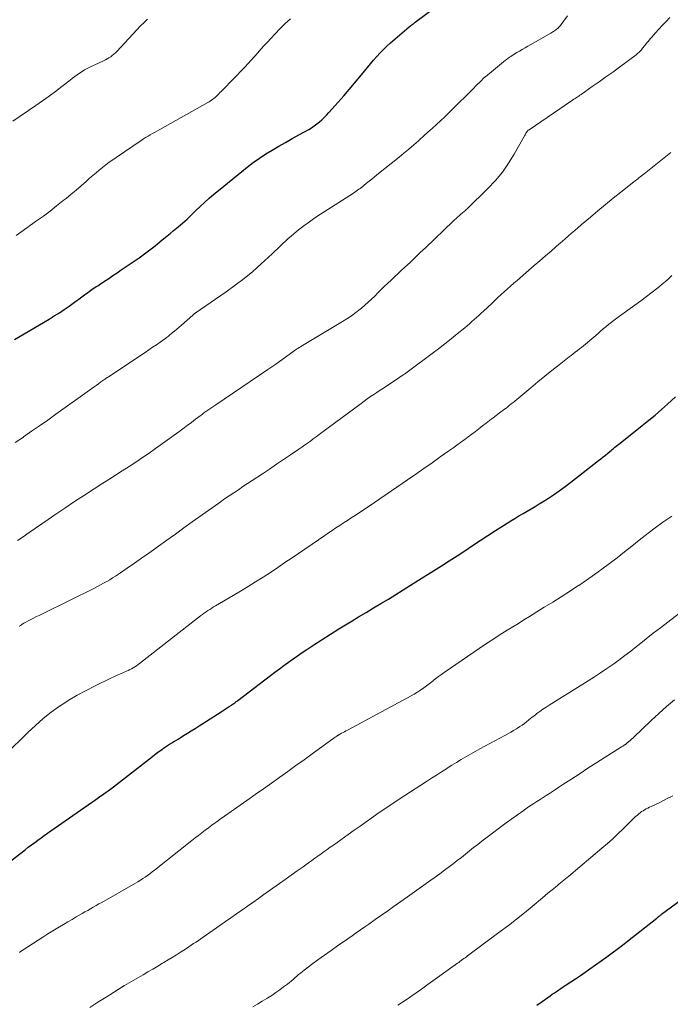
# Model space of a CAD drawing. Units: feet. Extents: x 1960000 to 1965000, y 565000 to 570000.
# Drawn here: x 1962182 to 1962296, y 565987 to 566158 of the extents above; entities that cross this region are included whole.
import ezdxf

# ---------------------------------------------------------------- set-up
doc = ezdxf.new("R2010")
doc.units = ezdxf.units.FT
doc.header["$LTSCALE"] = 100
doc.header["$MEASUREMENT"] = 0
doc.layers.add('CONTOUR INDEX', color=32, linetype='Continuous', lineweight=25)
doc.layers.add('CONTOUR INTERMEDIATE', color=40, linetype='Continuous', lineweight=15)

msp = doc.modelspace()

# ---------------------------------------------------------------- linework, layer by layer
at = {"layer": 'CONTOUR INDEX', "flags": 128}
for points, elevation in [([(1962181.53, 566102.6), (1962187.55, 566106.16), (1962188.44, 566106.7), (1962189.32, 566107.26), (1962190.18, 566107.84), (1962191.03, 566108.43), (1962191.7, 566108.91), (1962192.21, 566109.28), (1962192.72, 566109.65), (1962193.23, 566110.02), (1962193.73, 566110.39), (1962194.26, 566110.78), (1962194.5, 566110.96), (1962194.75, 566111.13), (1962194.99, 566111.31), (1962195.24, 566111.48), (1962195.5, 566111.64), (1962195.75, 566111.81), (1962196, 566111.97), (1962196.25, 566112.14), (1962197.21, 566112.76), (1962197.94, 566113.24), (1962198.67, 566113.73), (1962199.4, 566114.22), (1962200.12, 566114.71), (1962203.23, 566116.85), (1962203.7, 566117.18), (1962204.16, 566117.52), (1962204.63, 566117.86), (1962205.08, 566118.21), (1962205.54, 566118.57), (1962205.99, 566118.92), (1962206.44, 566119.29), (1962206.88, 566119.65), (1962207.52, 566120.17), (1962208.07, 566120.62), (1962208.62, 566121.07), (1962209.16, 566121.52), (1962209.71, 566121.97), (1962210.01, 566122.22), (1962210.41, 566122.55), (1962210.8, 566122.89), (1962211.18, 566123.23), (1962211.57, 566123.58), (1962211.94, 566123.93), (1962212.32, 566124.28), (1962212.69, 566124.64), (1962213.06, 566125), (1962213.85, 566125.76), (1962214.63, 566126.49), (1962215.42, 566127.21), (1962216.22, 566127.9), (1962217.04, 566128.58), (1962222.04, 566132.61), (1962223.09, 566133.42), (1962224.18, 566134.2), (1962225.29, 566134.92), (1962226.43, 566135.61), (1962227.59, 566136.27), (1962228.75, 566136.93), (1962229.92, 566137.59), (1962231.08, 566138.24), (1962232.77, 566139.19), (1962233.27, 566139.48), (1962233.75, 566139.8), (1962234.2, 566140.14), (1962234.65, 566140.51), (1962235.07, 566140.89), (1962235.49, 566141.29), (1962235.89, 566141.7), (1962236.28, 566142.12), (1962237.9, 566143.92), (1962238.87, 566145.02), (1962239.83, 566146.13), (1962240.77, 566147.25), (1962241.69, 566148.38), (1962242.48, 566149.36), (1962243.01, 566150), (1962243.55, 566150.64), (1962244.09, 566151.28), (1962244.64, 566151.91), (1962245.2, 566152.52), (1962245.78, 566153.12), (1962246.39, 566153.69), (1962247.01, 566154.25), (1962250.31, 566157.06), (1962250.43, 566157.17), (1962250.56, 566157.27), (1962250.69, 566157.37), (1962250.82, 566157.47), (1962250.95, 566157.57), (1962251.08, 566157.67), (1962251.21, 566157.77), (1962251.34, 566157.87), (1962256.51, 566161.74)], 960), ([(1962179.34, 566010.66), (1962183.36, 566013.73), (1962183.91, 566014.15), (1962184.47, 566014.57), (1962185.02, 566014.98), (1962185.58, 566015.4), (1962186.14, 566015.81), (1962186.7, 566016.21), (1962187.26, 566016.62), (1962187.83, 566017.02), (1962194.94, 566021.96), (1962195.42, 566022.3), (1962195.9, 566022.63), (1962196.38, 566022.97), (1962196.86, 566023.31), (1962197.33, 566023.65), (1962197.8, 566024), (1962198.27, 566024.35), (1962198.73, 566024.71), (1962205.55, 566029.98), (1962205.98, 566030.31), (1962206.41, 566030.64), (1962206.85, 566030.96), (1962207.29, 566031.27), (1962207.48, 566031.41), (1962207.83, 566031.65), (1962208.18, 566031.89), (1962208.54, 566032.11), (1962208.91, 566032.34), (1962209.27, 566032.56), (1962209.64, 566032.78), (1962210, 566033), (1962210.36, 566033.22), (1962210.98, 566033.6), (1962211.66, 566034.02), (1962212.32, 566034.44), (1962212.99, 566034.86), (1962213.66, 566035.29), (1962217.5, 566037.77), (1962217.85, 566037.99), (1962218.2, 566038.22), (1962218.55, 566038.44), (1962218.9, 566038.67), (1962219.31, 566038.93), (1962219.45, 566039.03), (1962219.6, 566039.12), (1962219.74, 566039.22), (1962219.88, 566039.32), (1962220.02, 566039.42), (1962220.16, 566039.53), (1962220.3, 566039.63), (1962220.44, 566039.73), (1962226.11, 566044.06), (1962226.89, 566044.65), (1962227.67, 566045.24), (1962228.46, 566045.82), (1962229.25, 566046.4), (1962230.04, 566046.97), (1962230.84, 566047.53), (1962231.65, 566048.08), (1962232.46, 566048.63), (1962233.68, 566049.43), (1962235.12, 566050.36), (1962236.56, 566051.28), (1962238.01, 566052.19), (1962239.47, 566053.08), (1962240.16, 566053.5), (1962241.46, 566054.28), (1962242.76, 566055.06), (1962244.06, 566055.84), (1962245.36, 566056.62), (1962246.67, 566057.4), (1962247.96, 566058.19), (1962249.25, 566058.99), (1962250.54, 566059.79), (1962255.91, 566063.19), (1962257.27, 566064.06), (1962258.62, 566064.93), (1962259.97, 566065.82), (1962261.31, 566066.71), (1962261.34, 566066.73), (1962262.67, 566067.61), (1962264, 566068.49), (1962265.35, 566069.35), (1962266.7, 566070.2), (1962268.01, 566071.01), (1962268.71, 566071.44), (1962269.42, 566071.87), (1962270.13, 566072.29), (1962270.84, 566072.7), (1962271.55, 566073.12), (1962272.26, 566073.54), (1962272.96, 566073.97), (1962273.66, 566074.41), (1962274.37, 566074.87), (1962275.41, 566075.57), (1962276.44, 566076.27), (1962277.45, 566077.01), (1962278.45, 566077.76), (1962283.26, 566081.5), (1962283.66, 566081.82), (1962284.07, 566082.14), (1962284.48, 566082.47), (1962284.88, 566082.8), (1962285.23, 566083.09), (1962285.46, 566083.28), (1962285.68, 566083.46), (1962285.91, 566083.64), (1962286.14, 566083.83), (1962286.37, 566084.01), (1962286.6, 566084.19), (1962286.83, 566084.38), (1962287.06, 566084.56), (1962290.9, 566087.62), (1962292.03, 566088.53), (1962293.14, 566089.45), (1962294.24, 566090.4), (1962295.32, 566091.36), (1962296.72, 566092.61)], 980), ([(1962272.54, 565986.66), (1962273.43, 565987.29), (1962274.47, 565988.01), (1962274.85, 565988.28), (1962275.22, 565988.54), (1962275.6, 565988.79), (1962275.97, 565989.05), (1962276.35, 565989.31), (1962276.73, 565989.56), (1962277.11, 565989.82), (1962277.49, 565990.07), (1962278.43, 565990.69), (1962279.27, 565991.25), (1962280.12, 565991.83), (1962280.95, 565992.41), (1962281.78, 565992.99), (1962284.73, 565995.09), (1962285.64, 565995.75), (1962286.55, 565996.42), (1962287.44, 565997.1), (1962288.33, 565997.8), (1962293.44, 566001.83), (1962293.54, 566001.91), (1962293.65, 566001.99), (1962293.75, 566002.07), (1962293.86, 566002.16), (1962293.96, 566002.24), (1962294.07, 566002.32), (1962294.18, 566002.4), (1962294.28, 566002.48), (1962302.07, 566008.23)], 1000)]:
    msp.add_lwpolyline(points, dxfattribs=dict(at, elevation=elevation))
at = {"layer": 'CONTOUR INTERMEDIATE', "flags": 128}
for points, elevation in [([(1962181.65, 566084.64), (1962183.05, 566085.6), (1962183.08, 566085.63), (1962184.49, 566086.61), (1962185.89, 566087.59), (1962187.29, 566088.58), (1962188.69, 566089.58), (1962194.59, 566093.79), (1962194.97, 566094.06), (1962195.36, 566094.34), (1962195.74, 566094.61), (1962196.13, 566094.89), (1962196.57, 566095.2), (1962196.74, 566095.32), (1962196.9, 566095.44), (1962197.06, 566095.55), (1962197.23, 566095.67), (1962197.39, 566095.78), (1962197.56, 566095.9), (1962197.73, 566096.01), (1962197.89, 566096.12), (1962204.27, 566100.36), (1962204.93, 566100.8), (1962205.58, 566101.25), (1962206.23, 566101.7), (1962206.88, 566102.15), (1962207.86, 566102.84), (1962208.02, 566102.96), (1962208.17, 566103.07), (1962208.32, 566103.19), (1962208.47, 566103.31), (1962209, 566103.74), (1962209.41, 566104.08), (1962209.81, 566104.42), (1962210.21, 566104.77), (1962210.61, 566105.12), (1962212.56, 566106.84), (1962212.62, 566106.89), (1962212.67, 566106.94), (1962212.73, 566106.98), (1962212.78, 566107.02), (1962212.84, 566107.06), (1962212.9, 566107.11), (1962212.96, 566107.15), (1962213.01, 566107.19), (1962218.39, 566110.89), (1962219.97, 566112.04), (1962221.52, 566113.22), (1962223.01, 566114.47), (1962224.47, 566115.76), (1962226.4, 566117.54), (1962226.87, 566117.97), (1962227.34, 566118.42), (1962227.8, 566118.86), (1962228.26, 566119.31), (1962228.73, 566119.76), (1962229.2, 566120.19), (1962229.69, 566120.61), (1962230.19, 566121.02), (1962231.02, 566121.69), (1962231.95, 566122.41), (1962232.9, 566123.11), (1962233.87, 566123.79), (1962234.85, 566124.44), (1962240.56, 566128.12), (1962240.79, 566128.28), (1962241.03, 566128.44), (1962241.27, 566128.6), (1962241.5, 566128.76), (1962241.73, 566128.93), (1962241.96, 566129.1), (1962242.18, 566129.28), (1962242.41, 566129.45), (1962242.86, 566129.82), (1962243.31, 566130.18), (1962243.76, 566130.54), (1962244.21, 566130.9), (1962244.66, 566131.26), (1962248.52, 566134.37), (1962249.38, 566135.07), (1962250.23, 566135.78), (1962251.07, 566136.5), (1962251.9, 566137.23), (1962252.07, 566137.39), (1962252.81, 566138.05), (1962253.55, 566138.71), (1962254.29, 566139.37), (1962255.03, 566140.03), (1962255.76, 566140.7), (1962256.48, 566141.37), (1962257.2, 566142.06), (1962257.91, 566142.76), (1962261.2, 566146.04), (1962261.53, 566146.38), (1962261.86, 566146.71), (1962262.2, 566147.05), (1962262.53, 566147.38), (1962262.86, 566147.71), (1962263.2, 566148.04), (1962263.55, 566148.35), (1962263.91, 566148.66), (1962266.36, 566150.7), (1962266.7, 566150.98), (1962267.05, 566151.25), (1962267.41, 566151.51), (1962267.77, 566151.77), (1962267.97, 566151.9), (1962268.24, 566152.08), (1962268.51, 566152.26), (1962268.78, 566152.42), (1962269.06, 566152.59), (1962269.49, 566152.84), (1962269.99, 566153.13), (1962270.49, 566153.42), (1962270.98, 566153.71), (1962271.48, 566153.99), (1962274.96, 566155.98), (1962275.12, 566156.07), (1962275.29, 566156.17), (1962275.45, 566156.27), (1962275.6, 566156.37), (1962275.76, 566156.47), (1962275.91, 566156.59), (1962276.05, 566156.71), (1962276.19, 566156.83), (1962276.22, 566156.86), (1962276.37, 566157.01), (1962276.51, 566157.16), (1962276.65, 566157.32), (1962276.77, 566157.49), (1962277.88, 566158.99)], 964), ([(1962181.77, 566120.71), (1962182.6, 566121.29), (1962185.35, 566123.25), (1962186.53, 566124.11), (1962187.7, 566124.98), (1962188.85, 566125.88), (1962189.99, 566126.79), (1962190.48, 566127.18), (1962191.36, 566127.91), (1962192.24, 566128.64), (1962193.11, 566129.39), (1962193.98, 566130.14), (1962194.59, 566130.68), (1962195.15, 566131.16), (1962195.71, 566131.64), (1962196.28, 566132.11), (1962196.86, 566132.58), (1962197.44, 566133.03), (1962198.03, 566133.48), (1962198.63, 566133.91), (1962199.23, 566134.33), (1962203.58, 566137.28), (1962203.97, 566137.54), (1962204.36, 566137.79), (1962204.77, 566138.04), (1962205.17, 566138.27), (1962205.58, 566138.51), (1962205.99, 566138.74), (1962206.4, 566138.97), (1962206.81, 566139.2), (1962215.18, 566143.86), (1962215.4, 566144), (1962215.63, 566144.13), (1962215.84, 566144.28), (1962216.05, 566144.44), (1962216.25, 566144.6), (1962216.45, 566144.77), (1962216.64, 566144.94), (1962216.83, 566145.13), (1962216.89, 566145.18), (1962217.1, 566145.4), (1962217.31, 566145.62), (1962217.52, 566145.83), (1962217.73, 566146.05), (1962221.57, 566150.01), (1962222.16, 566150.62), (1962222.75, 566151.24), (1962223.32, 566151.88), (1962223.89, 566152.51), (1962224.45, 566153.15), (1962225.02, 566153.79), (1962225.6, 566154.42), (1962226.18, 566155.04), (1962226.94, 566155.87), (1962227.8, 566156.76), (1962228.68, 566157.63), (1962229.59, 566158.46)], 956), ([(1962182.04, 566067.58), (1962183, 566068.23), (1962184.09, 566068.98), (1962185.18, 566069.73), (1962186.27, 566070.49), (1962187.36, 566071.24), (1962188.56, 566072.07), (1962190.26, 566073.23), (1962191.96, 566074.37), (1962193.68, 566075.5), (1962195.41, 566076.61), (1962196.74, 566077.46), (1962197.93, 566078.21), (1962199.11, 566078.96), (1962200.29, 566079.71), (1962201.47, 566080.47), (1962202.64, 566081.24), (1962203.8, 566082.02), (1962204.95, 566082.81), (1962206.1, 566083.62), (1962210.12, 566086.53), (1962210.85, 566087.07), (1962211.59, 566087.61), (1962212.33, 566088.15), (1962213.06, 566088.7), (1962213.85, 566089.29), (1962214.19, 566089.55), (1962214.52, 566089.8), (1962214.86, 566090.04), (1962215.21, 566090.29), (1962215.55, 566090.53), (1962215.89, 566090.77), (1962216.24, 566091.01), (1962216.59, 566091.25), (1962225.68, 566097.37), (1962225.85, 566097.48), (1962226.02, 566097.6), (1962226.19, 566097.71), (1962226.36, 566097.83), (1962226.52, 566097.95), (1962226.69, 566098.06), (1962226.86, 566098.18), (1962227.02, 566098.3), (1962230.67, 566100.92), (1962230.76, 566100.98), (1962230.86, 566101.05), (1962230.95, 566101.11), (1962231.05, 566101.17), (1962231.14, 566101.23), (1962231.24, 566101.29), (1962231.33, 566101.35), (1962231.43, 566101.4), (1962238.65, 566105.71), (1962239.44, 566106.2), (1962240.22, 566106.73), (1962240.98, 566107.28), (1962241.72, 566107.87), (1962241.97, 566108.07), (1962242.56, 566108.58), (1962243.14, 566109.09), (1962243.71, 566109.63), (1962244.27, 566110.17), (1962244.82, 566110.73), (1962245.37, 566111.27), (1962245.94, 566111.82), (1962246.5, 566112.35), (1962246.55, 566112.39), (1962247.14, 566112.95), (1962247.73, 566113.5), (1962248.32, 566114.05), (1962248.91, 566114.61), (1962249.53, 566115.19), (1962250.43, 566116.04), (1962251.33, 566116.88), (1962252.22, 566117.73), (1962253.11, 566118.58), (1962257.94, 566123.19), (1962258.2, 566123.43), (1962258.46, 566123.68), (1962258.72, 566123.91), (1962258.98, 566124.15), (1962259.23, 566124.37), (1962259.37, 566124.49), (1962259.51, 566124.61), (1962259.66, 566124.73), (1962259.8, 566124.85), (1962259.95, 566124.97), (1962260.09, 566125.09), (1962260.23, 566125.22), (1962260.37, 566125.35), (1962264.01, 566128.91), (1962265.31, 566130.29), (1962266.52, 566131.74), (1962267.61, 566133.29), (1962268.6, 566134.9), (1962270.31, 566137.95), (1962270.39, 566138.09), (1962270.47, 566138.23), (1962270.55, 566138.37), (1962270.63, 566138.52), (1962270.7, 566138.65), (1962270.75, 566138.72), (1962270.8, 566138.79), (1962270.85, 566138.86), (1962270.91, 566138.92), (1962270.97, 566138.98), (1962271.04, 566139.04), (1962271.1, 566139.09), (1962271.17, 566139.14), (1962278.55, 566144.15), (1962278.76, 566144.29), (1962278.97, 566144.44), (1962279.18, 566144.58), (1962279.39, 566144.72), (1962279.6, 566144.87), (1962279.82, 566145.01), (1962280.03, 566145.16), (1962280.24, 566145.3), (1962282.2, 566146.66), (1962283.39, 566147.5), (1962284.57, 566148.34), (1962285.75, 566149.19), (1962286.92, 566150.05), (1962289.81, 566152.2), (1962289.97, 566152.32), (1962290.13, 566152.45), (1962290.28, 566152.59), (1962290.43, 566152.73), (1962290.57, 566152.87), (1962290.71, 566153.02), (1962290.84, 566153.18), (1962290.97, 566153.34), (1962291.34, 566153.8), (1962291.65, 566154.2), (1962291.96, 566154.59), (1962292.28, 566154.97), (1962292.61, 566155.35), (1962293.17, 566155.98), (1962293.78, 566156.67), (1962294.41, 566157.35), (1962295.04, 566158.02), (1962295.68, 566158.68)], 968), ([(1962181.19, 566140.63), (1962185.22, 566143.36), (1962186.38, 566144.16), (1962187.53, 566144.98), (1962188.66, 566145.82), (1962189.78, 566146.68), (1962191.19, 566147.78), (1962191.6, 566148.1), (1962192.02, 566148.41), (1962192.43, 566148.72), (1962192.86, 566149.02), (1962193.29, 566149.31), (1962193.73, 566149.58), (1962194.18, 566149.82), (1962194.65, 566150.05), (1962197.04, 566151.14), (1962197.36, 566151.3), (1962197.67, 566151.47), (1962197.97, 566151.66), (1962198.27, 566151.86), (1962198.55, 566152.07), (1962198.82, 566152.3), (1962199.08, 566152.54), (1962199.33, 566152.79), (1962202.83, 566156.55), (1962203.43, 566157.18), (1962204.05, 566157.79), (1962204.68, 566158.38)], 952), ([(1962182.35, 566052.59), (1962182.46, 566052.7), (1962182.58, 566052.81), (1962182.71, 566052.91), (1962182.84, 566053), (1962182.97, 566053.09), (1962183.11, 566053.18), (1962183.24, 566053.26), (1962183.39, 566053.33), (1962184.23, 566053.76), (1962184.8, 566054.04), (1962185.36, 566054.33), (1962185.93, 566054.61), (1962186.5, 566054.89), (1962195.43, 566059.29), (1962195.97, 566059.57), (1962196.51, 566059.85), (1962197.04, 566060.14), (1962197.57, 566060.44), (1962198.09, 566060.75), (1962198.61, 566061.06), (1962199.12, 566061.39), (1962199.62, 566061.73), (1962201.14, 566062.76), (1962202.4, 566063.62), (1962203.65, 566064.49), (1962204.9, 566065.37), (1962206.14, 566066.26), (1962206.6, 566066.6), (1962208.07, 566067.66), (1962209.54, 566068.72), (1962211.02, 566069.77), (1962212.49, 566070.82), (1962216.54, 566073.71), (1962217.33, 566074.27), (1962218.12, 566074.82), (1962218.91, 566075.36), (1962219.71, 566075.9), (1962220.52, 566076.44), (1962221.32, 566076.98), (1962222.12, 566077.51), (1962222.93, 566078.04), (1962224.71, 566079.22), (1962225.94, 566080.04), (1962227.17, 566080.87), (1962228.4, 566081.7), (1962229.63, 566082.53), (1962231.05, 566083.5), (1962231.56, 566083.85), (1962232.07, 566084.2), (1962232.58, 566084.56), (1962233.08, 566084.92), (1962233.58, 566085.29), (1962234.08, 566085.66), (1962234.58, 566086.03), (1962235.08, 566086.4), (1962241.89, 566091.48), (1962242.44, 566091.88), (1962242.99, 566092.27), (1962243.54, 566092.65), (1962244.11, 566093.02), (1962244.67, 566093.39), (1962245.24, 566093.76), (1962245.8, 566094.14), (1962246.37, 566094.51), (1962248.27, 566095.77), (1962248.5, 566095.93), (1962248.74, 566096.09), (1962248.98, 566096.26), (1962249.21, 566096.42), (1962249.45, 566096.59), (1962249.68, 566096.76), (1962249.91, 566096.93), (1962250.14, 566097.1), (1962254.3, 566100.16), (1962255.41, 566100.99), (1962256.51, 566101.84), (1962257.6, 566102.7), (1962258.67, 566103.57), (1962259.97, 566104.64), (1962260.38, 566105), (1962260.8, 566105.35), (1962261.21, 566105.71), (1962261.62, 566106.08), (1962262.02, 566106.44), (1962262.43, 566106.81), (1962262.83, 566107.18), (1962263.23, 566107.56), (1962264.66, 566108.9), (1962265.2, 566109.41), (1962265.75, 566109.92), (1962266.3, 566110.42), (1962266.85, 566110.92), (1962267.4, 566111.42), (1962267.95, 566111.92), (1962268.51, 566112.41), (1962269.08, 566112.9), (1962271.12, 566114.66), (1962272.09, 566115.5), (1962273.06, 566116.33), (1962274.03, 566117.17), (1962275, 566118), (1962275.82, 566118.72), (1962276.38, 566119.2), (1962276.93, 566119.68), (1962277.49, 566120.16), (1962278.04, 566120.64), (1962278.59, 566121.13), (1962279.15, 566121.61), (1962279.7, 566122.08), (1962280.26, 566122.56), (1962281.86, 566123.92), (1962283.18, 566125.02), (1962284.51, 566126.12), (1962285.85, 566127.21), (1962287.19, 566128.28), (1962289.46, 566130.07), (1962289.68, 566130.24), (1962289.9, 566130.41), (1962290.11, 566130.59), (1962290.33, 566130.76), (1962290.55, 566130.93), (1962290.77, 566131.1), (1962290.99, 566131.28), (1962291.21, 566131.45), (1962295.9, 566135.19)], 972), ([(1962179.93, 566030.31), (1962183.83, 566034.16), (1962185.14, 566035.38), (1962186.49, 566036.56), (1962187.91, 566037.66), (1962189.36, 566038.72), (1962189.39, 566038.74), (1962190.88, 566039.71), (1962192.41, 566040.63), (1962193.97, 566041.49), (1962195.56, 566042.29), (1962198.29, 566043.6), (1962198.84, 566043.85), (1962199.4, 566044.11), (1962199.95, 566044.36), (1962200.51, 566044.6), (1962201.03, 566044.82), (1962201.33, 566044.95), (1962201.63, 566045.1), (1962201.92, 566045.25), (1962202.2, 566045.42), (1962202.48, 566045.6), (1962202.76, 566045.78), (1962203.03, 566045.97), (1962203.29, 566046.17), (1962213.92, 566054.44), (1962214.24, 566054.68), (1962214.56, 566054.92), (1962214.88, 566055.15), (1962215.21, 566055.37), (1962215.54, 566055.59), (1962215.87, 566055.8), (1962216.21, 566056.01), (1962216.55, 566056.21), (1962219.59, 566058), (1962220.91, 566058.79), (1962222.22, 566059.58), (1962223.51, 566060.39), (1962224.81, 566061.21), (1962226.09, 566062.04), (1962227.37, 566062.88), (1962228.64, 566063.73), (1962229.91, 566064.59), (1962235.56, 566068.46), (1962236.22, 566068.9), (1962236.87, 566069.35), (1962237.53, 566069.78), (1962238.2, 566070.22), (1962238.86, 566070.65), (1962239.53, 566071.09), (1962240.19, 566071.52), (1962240.86, 566071.95), (1962241.11, 566072.11), (1962241.89, 566072.63), (1962242.68, 566073.15), (1962243.46, 566073.67), (1962244.24, 566074.2), (1962249.98, 566078.14), (1962251.42, 566079.13), (1962252.85, 566080.13), (1962254.28, 566081.13), (1962255.71, 566082.14), (1962257.22, 566083.2), (1962257.89, 566083.68), (1962258.56, 566084.17), (1962259.23, 566084.65), (1962259.89, 566085.15), (1962259.97, 566085.2), (1962260.59, 566085.67), (1962261.21, 566086.14), (1962261.83, 566086.6), (1962262.45, 566087.07), (1962263.06, 566087.54), (1962263.68, 566088.01), (1962264.3, 566088.48), (1962264.92, 566088.95), (1962266.28, 566089.98), (1962266.58, 566090.21), (1962266.88, 566090.44), (1962267.19, 566090.67), (1962267.49, 566090.9), (1962267.78, 566091.14), (1962268.08, 566091.38), (1962268.38, 566091.62), (1962268.67, 566091.86), (1962271.5, 566094.21), (1962272.72, 566095.21), (1962273.94, 566096.2), (1962275.17, 566097.19), (1962276.4, 566098.17), (1962278.16, 566099.56), (1962278.52, 566099.84), (1962278.88, 566100.12), (1962279.23, 566100.4), (1962279.59, 566100.67), (1962279.95, 566100.95), (1962280.3, 566101.23), (1962280.65, 566101.52), (1962281, 566101.81), (1962283.19, 566103.67), (1962283.65, 566104.06), (1962284.11, 566104.44), (1962284.57, 566104.83), (1962285.04, 566105.2), (1962285.51, 566105.58), (1962285.99, 566105.95), (1962286.47, 566106.31), (1962286.95, 566106.66), (1962289.62, 566108.59), (1962290.63, 566109.33), (1962291.63, 566110.08), (1962292.61, 566110.85), (1962293.59, 566111.62), (1962294.36, 566112.24), (1962294.94, 566112.73), (1962295.51, 566113.23), (1962296.06, 566113.75)], 976), ([(1962182.36, 565995.84), (1962182.48, 565995.92), (1962182.61, 565996.01), (1962182.73, 565996.09), (1962182.86, 565996.17), (1962185.62, 565997.96), (1962186.47, 565998.5), (1962187.33, 565999.05), (1962188.19, 565999.58), (1962189.06, 566000.11), (1962189.32, 566000.27), (1962190.05, 566000.72), (1962190.79, 566001.16), (1962191.54, 566001.6), (1962192.28, 566002.03), (1962192.8, 566002.33), (1962193.29, 566002.61), (1962193.77, 566002.89), (1962194.26, 566003.17), (1962194.75, 566003.45), (1962195.24, 566003.73), (1962195.72, 566004), (1962196.21, 566004.28), (1962196.7, 566004.56), (1962202.57, 566007.9), (1962203.01, 566008.16), (1962203.44, 566008.42), (1962203.86, 566008.69), (1962204.28, 566008.97), (1962204.7, 566009.25), (1962205.11, 566009.55), (1962205.51, 566009.85), (1962205.91, 566010.16), (1962212.42, 566015.33), (1962212.99, 566015.78), (1962213.56, 566016.23), (1962214.13, 566016.67), (1962214.71, 566017.11), (1962215.32, 566017.57), (1962215.59, 566017.78), (1962215.87, 566017.98), (1962216.14, 566018.18), (1962216.42, 566018.38), (1962216.7, 566018.58), (1962216.98, 566018.78), (1962217.25, 566018.98), (1962217.53, 566019.17), (1962222.02, 566022.33), (1962223.45, 566023.33), (1962224.87, 566024.34), (1962226.3, 566025.34), (1962227.72, 566026.35), (1962229.14, 566027.36), (1962230.56, 566028.38), (1962231.97, 566029.4), (1962233.38, 566030.42), (1962236.97, 566033.03), (1962237.11, 566033.12), (1962237.24, 566033.22), (1962237.38, 566033.32), (1962237.51, 566033.42), (1962237.67, 566033.53), (1962237.73, 566033.57), (1962237.78, 566033.61), (1962237.84, 566033.64), (1962237.89, 566033.68), (1962237.95, 566033.71), (1962238.01, 566033.75), (1962238.06, 566033.78), (1962238.12, 566033.81), (1962238.51, 566034.02), (1962238.76, 566034.15), (1962239.01, 566034.28), (1962239.26, 566034.42), (1962239.51, 566034.55), (1962250.64, 566040.55), (1962251.15, 566040.83), (1962251.64, 566041.13), (1962252.12, 566041.44), (1962252.6, 566041.76), (1962253.07, 566042.1), (1962253.53, 566042.44), (1962253.99, 566042.79), (1962254.44, 566043.15), (1962254.47, 566043.18), (1962254.94, 566043.55), (1962255.41, 566043.91), (1962255.9, 566044.26), (1962256.39, 566044.6), (1962263.58, 566049.51), (1962264.52, 566050.14), (1962265.46, 566050.76), (1962266.42, 566051.37), (1962267.38, 566051.97), (1962268.34, 566052.57), (1962269.31, 566053.16), (1962270.27, 566053.75), (1962271.23, 566054.35), (1962273.83, 566055.95), (1962275.3, 566056.86), (1962276.77, 566057.79), (1962278.23, 566058.73), (1962279.69, 566059.68), (1962279.84, 566059.78), (1962281.2, 566060.7), (1962282.55, 566061.64), (1962283.88, 566062.61), (1962285.2, 566063.59), (1962286.5, 566064.6), (1962287.8, 566065.61), (1962289.09, 566066.63), (1962290.38, 566067.66), (1962291.39, 566068.46), (1962292.91, 566069.63), (1962294.46, 566070.77), (1962296.05, 566071.85)], 984), ([(1962194.63, 565986.24), (1962196.04, 565987.15), (1962197.47, 565988.06), (1962200.19, 565989.8), (1962200.25, 565989.84), (1962200.31, 565989.88), (1962200.37, 565989.92), (1962200.43, 565989.96), (1962200.5, 565989.99), (1962200.56, 565990.03), (1962200.62, 565990.07), (1962200.68, 565990.1), (1962203.91, 565991.96), (1962204.76, 565992.45), (1962205.61, 565992.95), (1962206.46, 565993.45), (1962207.3, 565993.95), (1962207.52, 565994.08), (1962208.26, 565994.52), (1962208.99, 565994.97), (1962209.72, 565995.42), (1962210.44, 565995.88), (1962211.03, 565996.25), (1962211.45, 565996.52), (1962211.88, 565996.8), (1962212.3, 565997.08), (1962212.72, 565997.37), (1962213.14, 565997.65), (1962213.56, 565997.94), (1962213.97, 565998.23), (1962214.39, 565998.52), (1962217.29, 566000.54), (1962218.26, 566001.2), (1962219.22, 566001.87), (1962220.18, 566002.54), (1962221.14, 566003.22), (1962222.1, 566003.89), (1962223.06, 566004.56), (1962224.02, 566005.24), (1962224.97, 566005.92), (1962227.67, 566007.84), (1962228.7, 566008.57), (1962229.73, 566009.3), (1962230.76, 566010.03), (1962231.79, 566010.77), (1962232.76, 566011.46), (1962233.3, 566011.84), (1962233.84, 566012.23), (1962234.38, 566012.62), (1962234.92, 566013), (1962235.46, 566013.39), (1962236, 566013.77), (1962236.54, 566014.16), (1962237.08, 566014.55), (1962239.68, 566016.39), (1962240.7, 566017.12), (1962241.73, 566017.85), (1962242.76, 566018.57), (1962243.79, 566019.29), (1962244.65, 566019.9), (1962245.25, 566020.31), (1962245.85, 566020.73), (1962246.46, 566021.14), (1962247.07, 566021.55), (1962247.68, 566021.95), (1962248.29, 566022.35), (1962248.91, 566022.75), (1962249.52, 566023.15), (1962253.33, 566025.61), (1962254.2, 566026.17), (1962255.06, 566026.72), (1962255.92, 566027.28), (1962256.78, 566027.84), (1962256.91, 566027.92), (1962257.71, 566028.43), (1962258.51, 566028.93), (1962259.32, 566029.42), (1962260.14, 566029.91), (1962260.96, 566030.39), (1962261.78, 566030.86), (1962262.61, 566031.31), (1962263.45, 566031.77), (1962266.94, 566033.63), (1962267.46, 566033.92), (1962267.97, 566034.2), (1962268.48, 566034.5), (1962268.99, 566034.8), (1962269.16, 566034.91), (1962269.57, 566035.17), (1962269.97, 566035.44), (1962270.37, 566035.73), (1962270.75, 566036.02), (1962271.13, 566036.33), (1962271.51, 566036.63), (1962271.9, 566036.93), (1962272.28, 566037.23), (1962272.54, 566037.43), (1962273.06, 566037.82), (1962273.59, 566038.2), (1962274.13, 566038.57), (1962274.68, 566038.92), (1962281.46, 566043.15), (1962282.55, 566043.84), (1962283.64, 566044.55), (1962284.71, 566045.28), (1962285.77, 566046.01), (1962286.83, 566046.77), (1962287.87, 566047.54), (1962288.9, 566048.32), (1962289.92, 566049.12), (1962290.36, 566049.48), (1962291.59, 566050.46), (1962292.83, 566051.43), (1962294.08, 566052.4), (1962295.34, 566053.36), (1962298.92, 566056.08)], 988), ([(1962223.06, 565986.35), (1962223.87, 565986.84), (1962224.67, 565987.33), (1962225.48, 565987.81), (1962225.65, 565987.92), (1962226.36, 565988.36), (1962227.06, 565988.83), (1962227.74, 565989.32), (1962228.41, 565989.82), (1962229.07, 565990.33), (1962229.4, 565990.59), (1962229.73, 565990.86), (1962230.05, 565991.14), (1962230.37, 565991.42), (1962230.69, 565991.71), (1962231.02, 565991.98), (1962231.35, 565992.25), (1962231.69, 565992.51), (1962233.25, 565993.71), (1962234.38, 565994.55), (1962235.51, 565995.39), (1962236.66, 565996.2), (1962237.82, 565997.01), (1962239.59, 565998.22), (1962240.33, 565998.73), (1962241.07, 565999.24), (1962241.81, 565999.76), (1962242.55, 566000.27), (1962243.28, 566000.78), (1962244.38, 566001.55), (1962245.48, 566002.33), (1962246.58, 566003.1), (1962247.68, 566003.88), (1962250, 566005.54), (1962250.8, 566006.11), (1962251.61, 566006.68), (1962252.41, 566007.25), (1962253.22, 566007.82), (1962254.03, 566008.4), (1962254.83, 566008.97), (1962255.63, 566009.55), (1962256.42, 566010.14), (1962257.95, 566011.28), (1962258.67, 566011.83), (1962259.39, 566012.38), (1962260.1, 566012.95), (1962260.81, 566013.52), (1962261.51, 566014.09), (1962262.22, 566014.65), (1962262.94, 566015.21), (1962263.66, 566015.76), (1962267.21, 566018.43), (1962268.17, 566019.13), (1962269.14, 566019.83), (1962270.12, 566020.5), (1962271.1, 566021.17), (1962272.01, 566021.76), (1962272.55, 566022.12), (1962273.1, 566022.47), (1962273.64, 566022.83), (1962274.18, 566023.18), (1962274.73, 566023.53), (1962275.27, 566023.89), (1962275.81, 566024.24), (1962276.35, 566024.6), (1962277.26, 566025.2), (1962278.26, 566025.85), (1962279.26, 566026.5), (1962280.26, 566027.15), (1962281.26, 566027.79), (1962287.31, 566031.63), (1962287.4, 566031.68), (1962287.49, 566031.74), (1962287.58, 566031.8), (1962287.67, 566031.86), (1962287.7, 566031.89), (1962287.77, 566031.93), (1962287.84, 566031.98), (1962287.91, 566032.03), (1962287.98, 566032.08), (1962288.04, 566032.13), (1962288.11, 566032.18), (1962288.17, 566032.23), (1962288.24, 566032.28), (1962288.56, 566032.56), (1962288.79, 566032.76), (1962289.01, 566032.96), (1962289.23, 566033.16), (1962289.45, 566033.36), (1962292.46, 566036.23), (1962293.79, 566037.45), (1962295.15, 566038.65), (1962296.54, 566039.81)], 992), ([(1962248.32, 565986.64), (1962249.74, 565987.59), (1962250.72, 565988.26), (1962251.69, 565988.93), (1962252.66, 565989.61), (1962253.62, 565990.3), (1962258.69, 565993.95), (1962258.91, 565994.11), (1962259.13, 565994.28), (1962259.36, 565994.44), (1962259.58, 565994.6), (1962259.8, 565994.76), (1962260.03, 565994.92), (1962260.25, 565995.08), (1962260.47, 565995.25), (1962266.16, 565999.47), (1962267.58, 566000.54), (1962268.98, 566001.62), (1962270.37, 566002.73), (1962271.74, 566003.86), (1962273.5, 566005.33), (1962273.98, 566005.73), (1962274.47, 566006.14), (1962274.95, 566006.54), (1962275.43, 566006.94), (1962275.83, 566007.28), (1962276.11, 566007.51), (1962276.39, 566007.75), (1962276.68, 566007.98), (1962276.96, 566008.2), (1962277.25, 566008.43), (1962277.53, 566008.66), (1962277.82, 566008.9), (1962278.1, 566009.13), (1962283.88, 566013.98), (1962284.82, 566014.8), (1962285.75, 566015.63), (1962286.66, 566016.49), (1962287.56, 566017.36), (1962288.64, 566018.44), (1962288.99, 566018.78), (1962289.34, 566019.11), (1962289.69, 566019.43), (1962290.05, 566019.75), (1962290.3, 566019.98), (1962290.54, 566020.18), (1962290.79, 566020.36), (1962291.05, 566020.53), (1962291.31, 566020.7), (1962291.59, 566020.84), (1962291.87, 566020.99), (1962292.14, 566021.13), (1962292.43, 566021.27), (1962294.06, 566022.03), (1962295.15, 566022.57), (1962296.21, 566023.14)], 996)]:
    msp.add_lwpolyline(points, dxfattribs=dict(at, elevation=elevation))

doc.saveas('drawing.dxf')
